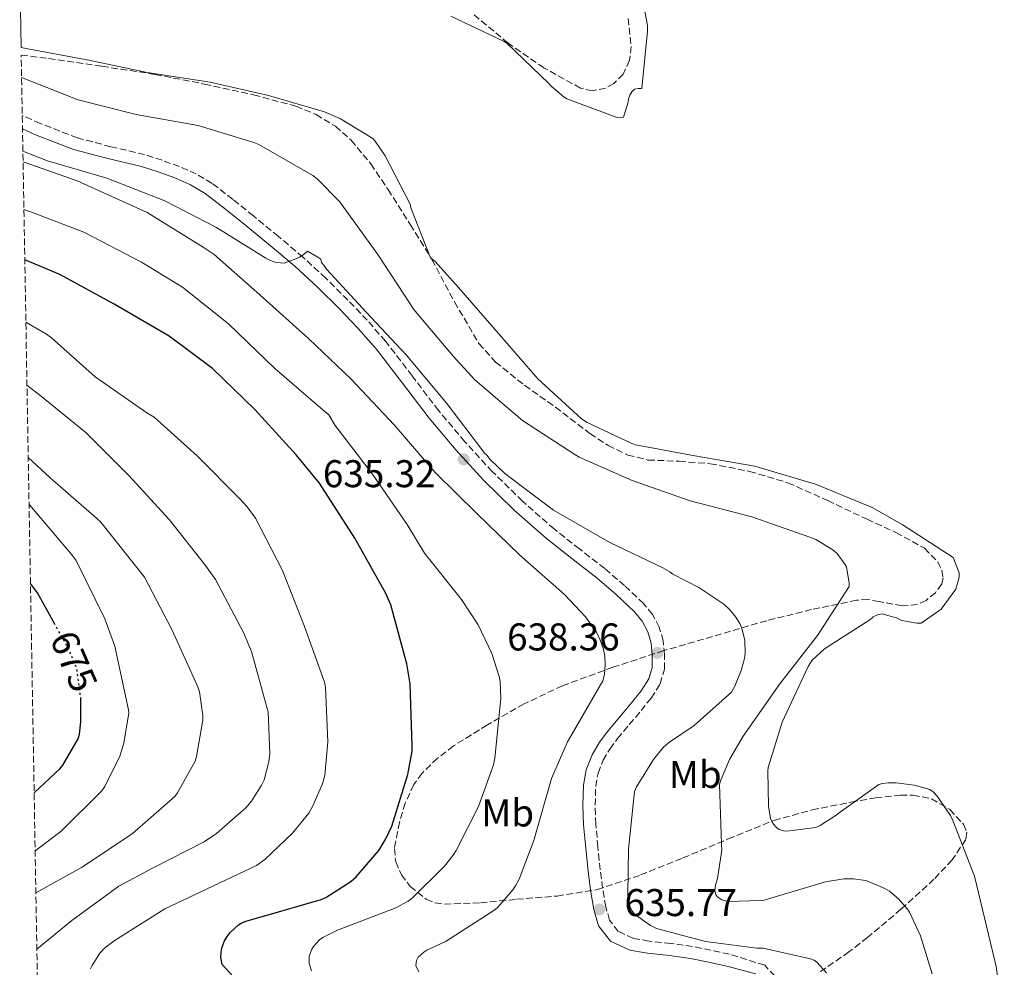
# Model space of a CAD drawing. Units: metres. Extents: x 620565 to 624003, y 4759567 to 4761941.
# Drawn here: x 620592 to 620847, y 4760068 to 4760313 of the extents above; entities that cross this region are included whole.
import ezdxf
from ezdxf.enums import TextEntityAlignment as Align

# ---------------------------------------------------------------- set-up
doc = ezdxf.new("R2010")
doc.units = ezdxf.units.M
doc.header["$MEASUREMENT"] = 0
doc.linetypes.add('DGN Style 3', pattern=[2.435891, 1.739922, -0.695969])
doc.linetypes.add('DGN Style 5', pattern=[1.217945, 0.521977, -0.695969])
for name, color, linetype, lineweight in [('Barranco lineal', 142, 'DGN Style 3', 13), ('Camino', 7, 'DGN Style 3', 0), ('Cota de curva de nivel directora', 7, 'Continuous', 0), ('Cota de punto acotado terreno', 7, 'Continuous', 0), ('Curva de nivel directora', 30, 'Continuous', 30), ('Curva de nivel directora no vista', 30, 'DGN Style 5', 30), ('Curva de nivel intermedia', 30, 'Continuous', 0), ('Embalse', 142, 'Continuous', 13), ('Etiqueta de uso rústico', 92, 'Continuous', 0), ('Margen derecho', 7, 'Continuous', 0), ('Punto acotado terreno (símbolo)', 7, 'Continuous', 0), ('Zona arbolada', 92, 'DGN Style 3', 0)]:
    doc.layers.add(name, color=color, linetype=linetype, lineweight=lineweight)
doc.styles.add('Style-Arial', font='arial.ttf')

# ---------------------------------------------------------------- blocks, each defined once
blk = doc.blocks.new('5PATER')
at = {"layer": 'Barranco lineal', "linetype": 'Continuous', "lineweight": 0}
h = blk.add_hatch(color=51, dxfattribs=at)
edge = h.paths.add_edge_path()
edge.add_ellipse((0, 0), major_axis=(-0.11, -0.111), ratio=0.999422, start_angle=0, end_angle=360)

msp = doc.modelspace()

# ---------------------------------------------------------------- linework, layer by layer
at = {"layer": 'Camino', "color": 7, "linetype": 'DGN Style 3', "lineweight": 0}
msp.add_polyline3d([(620787.45, 4760065.62, 638.74), (620784.82, 4760068.37, 638.58), (620775.67, 4760071.25, 638.04), (620770.92, 4760072.24, 637.73), (620766.17, 4760073.24, 637.43), (620760.55, 4760074.03, 636.8), (620754.9, 4760074.64, 636.31), (620750.82, 4760075.33, 636.28), (620746.9, 4760077.14, 636.28), (620744.64, 4760080.07, 636.27), (620743.67, 4760083.54, 636.28), (620742.87, 4760088.32, 636.31), (620742.23, 4760093.11, 636.37), (620741.63, 4760099.01, 636.49), (620741.11, 4760104.92, 636.69), (620740.92, 4760109.78, 637), (620741.08, 4760114.64, 637.33), (620741.67, 4760118.11, 637.48), (620743, 4760121.43, 637.59), (620744.73, 4760124.36, 637.59), (620746.71, 4760127.06, 637.62), (620749.76, 4760130.68, 637.83), (620752.82, 4760134.29, 638.07), (620755.42, 4760137.55, 638.3), (620757.75, 4760141.2, 638.52), (620758.84, 4760145, 638.62), (620758.87, 4760148.82, 638.64), (620758.55, 4760152.36, 638.64), (620757.53, 4760155.89, 638.61), (620755.77, 4760159.19, 638.56), (620753.46, 4760162, 638.48), (620748.54, 4760166.69, 638.32), (620743.42, 4760171.09, 638.16), (620736.87, 4760176.15, 637.99), (620730.36, 4760181.27, 637.81), (620722.14, 4760188.51, 637.48), (620714.3, 4760196.18, 637.14), (620707.19, 4760203.93, 636.92), (620700.41, 4760211.96, 636.76), (620693.56, 4760220.99, 636.63), (620686.65, 4760229.97, 636.56), (620681.9, 4760235.38, 636.56), (620676.92, 4760240.6, 636.56), (620671.19, 4760246.28, 636.55), (620665.24, 4760251.73, 636.47), (620658.88, 4760257.11, 636.25), (620652.44, 4760262.39, 635.99), (620647.15, 4760266.67, 635.76), (620641.72, 4760270.81, 635.54), (620637.65, 4760273.25, 635.38), (620633.28, 4760275.16, 635.22), (620628.81, 4760276.81, 635.09), (620624.28, 4760278.26, 634.96), (620615.53, 4760280.31, 634.65), (620606.84, 4760282.58, 634.29), (620597.26, 4760286.34, 633.83), (620592.58, 4760288.38, 633.6)], dxfattribs=at)
at = {"layer": 'Curva de nivel directora', "color": 30, "linetype": 'Continuous', "lineweight": 30, "flags": 128}
for points, elevation in [([(620649.03, 4760063.5), (620644.33, 4760068.59), (620644.04, 4760070.35), (620644.07, 4760071.76), (620644.23, 4760072.81), (620644.84, 4760074.51), (620645.61, 4760075.85), (620646.38, 4760076.81), (620648.55, 4760078.8), (620649.29, 4760079.25), (620650.5, 4760079.76), (620655.08, 4760081.04), (620669.99, 4760085.39), (620671.21, 4760085.93), (620677.7, 4760090.03), (620679.08, 4760091.28), (620684.9, 4760098.12), (620686.76, 4760101.1), (620688.26, 4760104.36), (620692.46, 4760117.74), (620693.51, 4760123.76), (620693.51, 4760125.16), (620693, 4760141.2), (620692.17, 4760146.44), (620687.98, 4760161.68), (620686.66, 4760164.81), (620678.73, 4760178.96), (620669.58, 4760193.2), (620663.47, 4760200.52), (620652.81, 4760212.3), (620641.87, 4760222.92), (620630.6, 4760231.28), (620616.39, 4760239.57), (620602.31, 4760247.25), (620593.24, 4760251.05)], 650), ([(620601.01, 4760156.7), (620596.49, 4760164.78), (620594.71, 4760167.18)], 675), ([(620595.67, 4760113.02), (620602.31, 4760119.21), (620603.08, 4760120.21), (620607.02, 4760127.02), (620607.4, 4760128.24), (620607.78, 4760131.37), (620607.73, 4760137.17)], 675)]:
    msp.add_lwpolyline(points, dxfattribs=dict(at, elevation=elevation))
at = {"layer": 'Curva de nivel directora no vista', "color": 30, "linetype": 'DGN Style 5', "lineweight": 30, "elevation": 675, "flags": 128}
msp.add_lwpolyline([(620607.73, 4760137.17), (620607.72, 4760137.61), (620606.76, 4760144.81), (620606.41, 4760146.03), (620604.39, 4760150.67), (620601.01, 4760156.7)], dxfattribs=at)
at = {"layer": 'Curva de nivel intermedia', "color": 30, "linetype": 'Continuous', "lineweight": 0, "flags": 128}
for points, elevation in [([(620775.4, 4760084.88), (620773.77, 4760085.32), (620772.68, 4760085.96), (620772.14, 4760086.57), (620771.91, 4760087.85), (620772.1, 4760089.1), (620772.62, 4760090.86), (620773.77, 4760098.16), (620773.67, 4760099.76), (620773.16, 4760115.28), (620773.45, 4760116.33), (620775.69, 4760121.64), (620779.21, 4760127.72), (620788.74, 4760141.26), (620798.47, 4760153.74), (620806.7, 4760166.41), (620806.7, 4760167.34), (620805.99, 4760171.5), (620805.61, 4760172.24), (620803.59, 4760174.96), (620802.25, 4760176.08), (620798.03, 4760178.57), (620796.55, 4760179.18), (620781.48, 4760184.49), (620765.55, 4760188.65), (620750.54, 4760193.9), (620736.78, 4760199.95), (620735.69, 4760200.62), (620722.12, 4760209.42), (620709.74, 4760219.95), (620704.27, 4760225.96), (620693.9, 4760238.22), (620693, 4760239.63), (620684.65, 4760252.36), (620674.7, 4760266.16), (620668.94, 4760272.01), (620667.82, 4760272.84), (620653.87, 4760280.91), (620652.52, 4760281.39), (620638.09, 4760285.8), (620622.09, 4760288.65), (620606.7, 4760292.53), (620605.52, 4760293.01), (620592.41, 4760298.2)], 630), ([(620592.74, 4760279.12), (620599.14, 4760276.65), (620614.5, 4760272.17), (620629.54, 4760266.31), (620642.89, 4760259.43), (620655.69, 4760251.43), (620656.49, 4760250.99), (620657.7, 4760250.51), (620658.5, 4760250.31), (620660.36, 4760250.15), (620663.46, 4760251.24), (620664.36, 4760251.69), (620665.61, 4760252.52), (620666.41, 4760253.23), (620669.16, 4760251.69), (620669.86, 4760251.15), (620670.06, 4760250.31), (620670.7, 4760249.64), (620671.34, 4760248.59), (620681.74, 4760237.39), (620691.98, 4760226.38), (620702.54, 4760213.83), (620711.62, 4760201.87), (620712.26, 4760200.94), (620712.9, 4760200.43), (620713.77, 4760199.31), (620717.51, 4760195.69), (620730.18, 4760186.22), (620744.77, 4760177.83), (620758.44, 4760171.3), (620760.26, 4760170.22), (620761, 4760169.64), (620767.81, 4760166.18), (620774.25, 4760161.83), (620775.69, 4760160.52), (620777.35, 4760158.5), (620778.41, 4760156.84), (620778.92, 4760155.62), (620779.69, 4760152.49), (620779.78, 4760149.16), (620779.62, 4760147.82), (620778.76, 4760144.68), (620777.09, 4760140.65), (620776.2, 4760139.08), (620766.53, 4760130.47), (620759.88, 4760125.93), (620758.53, 4760124.71), (620756, 4760121.61), (620751.65, 4760114.6), (620751.08, 4760113.35), (620749.6, 4760098.41), (620749.35, 4760086.76), (620749.51, 4760085.19), (620749.99, 4760083.46), (620750.44, 4760082.57), (620751.11, 4760081.58), (620755.27, 4760078.66), (620756.77, 4760077.93), (620769.48, 4760074.54), (620782.76, 4760072.78), (620784.42, 4760072.78), (620796.68, 4760070.02), (620797.64, 4760069.67), (620798.31, 4760069.16), (620800.87, 4760066.44)], 635), ([(620592.79, 4760276.37), (620606.82, 4760271.43), (620621.13, 4760265), (620624.9, 4760263.27), (620639.43, 4760254.31), (620642.31, 4760252.36), (620654.09, 4760241.96), (620666.76, 4760230.6), (620677.64, 4760220.2), (620688.87, 4760208.33), (620699.46, 4760195.95), (620710.37, 4760185.26), (620721.35, 4760174.6), (620732.97, 4760164.33), (620738.41, 4760158.57), (620741.16, 4760154.76), (620742.18, 4760152.78), (620743.11, 4760150.09), (620743.46, 4760148.42), (620743.56, 4760146.28), (620743.33, 4760143.66), (620742.95, 4760142.02), (620734.98, 4760128.26), (620733.73, 4760126.22), (620729.64, 4760116.75), (620725.48, 4760102.25), (620725.16, 4760100.91), (620721.22, 4760090.63), (620720.29, 4760088.94), (620719.62, 4760087.88), (620715.81, 4760083.5), (620714.95, 4760082.73), (620702.37, 4760074.6), (620697.38, 4760072.27), (620696.58, 4760071.75), (620695.11, 4760070.44), (620694.63, 4760069.61), (620694.53, 4760068.33), (620695.24, 4760066.63)], 640), ([(620593.01, 4760264.08), (620594.54, 4760263.56), (620608.55, 4760258.22), (620623.5, 4760250.38), (620634.09, 4760243.91), (620645.99, 4760234.44), (620658.02, 4760222.89), (620670.44, 4760212.17), (620671.98, 4760210.92), (620673.61, 4760208.14), (620683.24, 4760195.56), (620692.23, 4760182.47), (620696.74, 4760175.05), (620706.31, 4760163.05), (620710.66, 4760156.49), (620714.15, 4760149.1), (620716.07, 4760143.11), (620716.29, 4760141.87), (620716.52, 4760137.45), (620714.95, 4760121.96), (620714.6, 4760120.27), (620710.72, 4760109.48), (620704.93, 4760098.06), (620704.13, 4760096.87), (620701.92, 4760093.99), (620693.64, 4760085.87), (620692.48, 4760085), (620689.35, 4760083.21), (620674.18, 4760077.45), (620670.4, 4760075.56), (620669.54, 4760074.95), (620668, 4760073.26), (620667.56, 4760072.55), (620666.88, 4760070.7), (620666.88, 4760068.84), (620667.46, 4760066.92)], 645), ([(620593.52, 4760234.87), (620598.86, 4760231.73), (620600.14, 4760230.86), (620611.5, 4760220.75), (620624.81, 4760211.44), (620626.73, 4760210.25), (620637.99, 4760200.17), (620648.84, 4760189.23), (620650.86, 4760187.05), (620652.97, 4760184.11), (620659.95, 4760170.6), (620665.7, 4760156.08), (620670.86, 4760141.64), (620671.14, 4760140.33), (620671.72, 4760126.25), (620670.89, 4760117.48), (620670.34, 4760115.31), (620667.85, 4760109.61), (620666.76, 4760107.79), (620662.54, 4760102.57), (620655.43, 4760095.79), (620653.26, 4760094.19), (620638.82, 4760087.41), (620629.51, 4760082.99), (620616.39, 4760074.67), (620613.9, 4760072.78), (620612.68, 4760071.5), (620610.66, 4760068.33), (620610.28, 4760067.44)], 655), ([(620596.38, 4760072.57), (620605.38, 4760079.92), (620617.58, 4760088.88), (620626.28, 4760093.55), (620639.72, 4760100.33), (620642.92, 4760102.51), (620650.5, 4760109.16), (620651.94, 4760110.86), (620654.57, 4760115.02), (620655.18, 4760116.4), (620656.42, 4760121.07), (620656.65, 4760123.18), (620656.3, 4760134), (620656.04, 4760134.86), (620651.94, 4760149.58), (620649.86, 4760154.51), (620642.6, 4760168.24), (620640.07, 4760171.85), (620630.6, 4760183.79), (620620.11, 4760195.28), (620609.13, 4760206.25), (620597.1, 4760215.98), (620593.81, 4760218.6)], 660), ([(620596.12, 4760087.1), (620607.91, 4760093.68), (620621.03, 4760102.38), (620632.1, 4760112.08), (620632.81, 4760113.01), (620637.35, 4760121.2), (620637.74, 4760122.41), (620639.34, 4760131.79), (620639.34, 4760133.01), (620638.44, 4760139.18), (620638.02, 4760140.46), (620631.3, 4760155.28), (620624.27, 4760168.85), (620623.53, 4760169.71), (620612.97, 4760183.09), (620611.85, 4760184.14), (620599.79, 4760194.54), (620594.14, 4760199.87)], 665), ([(620594.35, 4760187.66), (620594.57, 4760187.5), (620605.48, 4760174.57), (620606.51, 4760173.13), (620613.99, 4760158.06), (620616.52, 4760150.96), (620620.1, 4760134.54), (620620.2, 4760133.74), (620618.86, 4760125.9), (620617.83, 4760122.51), (620613.93, 4760114.67), (620613.1, 4760113.42), (620602.57, 4760103.02), (620595.93, 4760097.99)], 670), ([(620828.2, 4760066.12), (620825.13, 4760076.01), (620822.34, 4760082.09), (620821.73, 4760082.99), (620819.43, 4760085.61), (620817.13, 4760087.53), (620815.91, 4760088.27), (620811.27, 4760090.19), (620810.31, 4760090.44), (620807.82, 4760090.76), (620805.35, 4760090.73), (620800.55, 4760089.96), (620799.14, 4760089.55), (620784.68, 4760085.23), (620783.85, 4760085.1), (620775.4, 4760084.88)], 630)]:
    msp.add_lwpolyline(points, dxfattribs=dict(at, elevation=elevation))
at = {"layer": 'Embalse', "color": 142, "linetype": 'Continuous', "lineweight": 13, "flags": 128}
for points, elevation in [([(620703.52, 4760314.13), (620717.21, 4760307.64), (620718.08, 4760307.09), (620728.96, 4760296.66), (620729.53, 4760296.02), (620732.86, 4760293.14), (620733.56, 4760292.69), (620746.33, 4760287.99), (620747.2, 4760287.8), (620748.28, 4760287.99), (620749.47, 4760291.86), (620749.6, 4760292.72), (620749.92, 4760293.68), (620750.43, 4760294.55), (620751.1, 4760295.19), (620752.06, 4760295.38), (620752.99, 4760295.38), (620754.49, 4760310.26), (620754.46, 4760311.73), (620751.55, 4760327.32)], 630), ([(620703.52, 4760314.13), (620717.21, 4760307.64), (620718.08, 4760307.09), (620728.96, 4760296.66), (620729.53, 4760296.02), (620732.86, 4760293.14), (620733.56, 4760292.69), (620746.33, 4760287.99), (620747.2, 4760287.8), (620748.28, 4760287.99), (620749.47, 4760291.86), (620749.6, 4760292.72), (620749.92, 4760293.68), (620750.43, 4760294.55), (620751.1, 4760295.19), (620752.06, 4760295.38), (620752.99, 4760295.38), (620754.49, 4760310.26), (620754.46, 4760311.73), (620751.55, 4760327.32)], 626.42), ([(620846.87, 4760052.31), (620844.76, 4760068.05), (620841.24, 4760082.84), (620839.13, 4760091.48), (620833.53, 4760105.81), (620832.92, 4760107.16), (620829.5, 4760112.15), (620828.44, 4760113.3), (620827.61, 4760113.91), (620823.51, 4760115.03), (620818.84, 4760115.6), (620816.82, 4760115.6), (620815.35, 4760115.41), (620814.36, 4760115.16), (620804.09, 4760107.86), (620803.35, 4760107.19), (620799.16, 4760104.53), (620798.07, 4760104.02), (620790.52, 4760103.12), (620789.66, 4760103.16), (620788.57, 4760103.54), (620787.86, 4760104.08), (620787.13, 4760104.92), (620786.68, 4760105.62), (620786.33, 4760106.39), (620785.82, 4760109.52), (620785.66, 4760118.71), (620785.75, 4760119.57), (620789.34, 4760131.28), (620796.09, 4760145.75), (620797.08, 4760147.38), (620800.28, 4760150.26), (620812.06, 4760157.78), (620812.95, 4760158.55), (620814.04, 4760159.09), (620815.26, 4760159.32), (620819.13, 4760158.2), (620820.25, 4760157.65), (620824.25, 4760156.98), (620825.3, 4760156.98), (620830.49, 4760160.6), (620834.36, 4760165.75), (620835.22, 4760168.82), (620835.19, 4760170), (620833.62, 4760173.97), (620820.44, 4760182.48), (620812.63, 4760186.9), (620798.01, 4760192.92), (620783.42, 4760197.24), (620782.3, 4760197.59), (620766.75, 4760200.31), (620751.39, 4760203.16), (620750.43, 4760203.44), (620738.87, 4760208.92), (620737.37, 4760209.88), (620726.11, 4760220.24), (620715.87, 4760231.92), (620705.56, 4760243.86), (620699.48, 4760250.58), (620698.33, 4760251.57), (620693.21, 4760264.47), (620692.99, 4760265.4), (620686.59, 4760277.94), (620683.96, 4760281.72), (620683.32, 4760282.42), (620675, 4760287.54), (620670.84, 4760289.37), (620656.32, 4760293.59), (620641.21, 4760296.98), (620624.92, 4760299.51), (620609.79, 4760302.74), (620594.49, 4760305.53), (620592.27, 4760306.02), (620591.92, 4760326.1)], 630), ([(620846.87, 4760052.31), (620844.76, 4760068.05), (620841.24, 4760082.84), (620839.13, 4760091.48), (620833.53, 4760105.81), (620832.92, 4760107.16), (620829.5, 4760112.15), (620828.44, 4760113.3), (620827.61, 4760113.91), (620823.51, 4760115.03), (620818.84, 4760115.6), (620816.82, 4760115.6), (620815.35, 4760115.41), (620814.36, 4760115.16), (620804.09, 4760107.86), (620803.35, 4760107.19), (620799.16, 4760104.53), (620798.07, 4760104.02), (620790.52, 4760103.12), (620789.66, 4760103.16), (620788.57, 4760103.54), (620787.86, 4760104.08), (620787.13, 4760104.92), (620786.68, 4760105.62), (620786.33, 4760106.39), (620785.82, 4760109.52), (620785.66, 4760118.71), (620785.75, 4760119.57), (620789.34, 4760131.28), (620796.09, 4760145.75), (620797.08, 4760147.38), (620800.28, 4760150.26), (620812.06, 4760157.78), (620812.95, 4760158.55), (620814.04, 4760159.09), (620815.26, 4760159.32), (620819.13, 4760158.2), (620820.25, 4760157.65), (620824.25, 4760156.98), (620825.3, 4760156.98), (620830.49, 4760160.6), (620834.36, 4760165.75), (620835.22, 4760168.82), (620835.19, 4760170), (620833.62, 4760173.97), (620820.44, 4760182.48), (620812.63, 4760186.9), (620798.01, 4760192.92), (620783.42, 4760197.24), (620782.3, 4760197.59), (620766.75, 4760200.31), (620751.39, 4760203.16), (620750.43, 4760203.44), (620738.87, 4760208.92), (620737.37, 4760209.88), (620726.11, 4760220.24), (620715.87, 4760231.92), (620705.56, 4760243.86), (620699.48, 4760250.58), (620698.33, 4760251.57), (620693.21, 4760264.47), (620692.99, 4760265.4), (620686.59, 4760277.94), (620683.96, 4760281.72), (620683.32, 4760282.42), (620675, 4760287.54), (620670.84, 4760289.37), (620656.32, 4760293.59), (620641.21, 4760296.98), (620624.92, 4760299.51), (620609.79, 4760302.74), (620594.49, 4760305.53), (620592.27, 4760306.02)], 626.42)]:
    msp.add_lwpolyline(points, dxfattribs=dict(at, elevation=elevation))
at = {"layer": 'Margen derecho', "color": 7, "linetype": 'Continuous', "lineweight": 0}
msp.add_polyline3d([(620782.53, 4760066.19, 638.58), (620775.02, 4760068.15, 638.04), (620770.27, 4760069.14, 637.73), (620765.62, 4760070.11, 637.43), (620760.16, 4760070.88, 636.8), (620754.47, 4760071.5, 636.31), (620749.87, 4760072.27, 636.28), (620744.87, 4760074.59, 636.28), (620741.75, 4760078.62, 636.27), (620740.57, 4760082.85, 636.28), (620739.73, 4760087.84, 636.31), (620739.08, 4760092.74, 636.37), (620738.47, 4760098.71, 636.49), (620737.95, 4760104.72, 636.69), (620737.75, 4760109.77, 637), (620737.92, 4760114.97, 637.33), (620738.61, 4760118.97, 637.48), (620740.15, 4760122.83, 637.59), (620742.08, 4760126.11, 637.59), (620744.22, 4760129.02, 637.62), (620747.34, 4760132.73, 637.83), (620750.38, 4760136.31, 638.07), (620752.84, 4760139.39, 638.3), (620754.83, 4760142.52, 638.52), (620755.67, 4760145.45, 638.62), (620755.7, 4760148.69, 638.64), (620755.42, 4760151.77, 638.64), (620754.58, 4760154.69, 638.61), (620753.12, 4760157.42, 638.56), (620751.14, 4760159.84, 638.48), (620746.41, 4760164.34, 638.32), (620741.41, 4760168.63, 638.16), (620734.92, 4760173.65, 637.99), (620728.33, 4760178.83, 637.81), (620719.98, 4760186.19, 637.48), (620712.02, 4760193.98, 637.14), (620704.81, 4760201.84, 636.92), (620697.93, 4760209.98, 636.76), (620691.04, 4760219.06, 636.63), (620684.2, 4760227.96, 636.56), (620679.56, 4760233.24, 636.56), (620674.66, 4760238.38, 636.56), (620669, 4760243.98, 636.55), (620663.15, 4760249.35, 636.47), (620656.85, 4760254.67, 636.25), (620650.44, 4760259.93, 635.99), (620645.19, 4760264.17, 635.76), (620639.94, 4760268.18, 635.54), (620636.19, 4760270.42, 635.38), (620632.09, 4760272.22, 635.22), (620627.77, 4760273.82, 635.09), (620623.44, 4760275.2, 634.96), (620614.77, 4760277.23, 634.65), (620605.86, 4760279.56, 634.29), (620596.05, 4760283.41, 633.83), (620592.64, 4760284.9, 633.66)], dxfattribs=at)
at = {"layer": 'Zona arbolada', "color": 92, "linetype": 'DGN Style 3', "lineweight": 0}
for points in [[(620749.5, 4760313.49, 628.85), (620750.24, 4760306.29, 628.46), (620749.83, 4760302.69, 628.27), (620748.16, 4760299.09, 628.08), (620745.77, 4760296.68, 627.93), (620743.64, 4760295.5, 627.82), (620740.26, 4760294.8, 627.66), (620737.15, 4760295.44, 627.51), (620727.66, 4760300.72, 627.78), (620718.4, 4760307.09, 628.21), (620709.41, 4760314.58, 628.02)], [(620749.5, 4760313.49, 628.85), (620750.24, 4760306.29, 628.46), (620749.83, 4760302.69, 628.27), (620748.16, 4760299.09, 628.08), (620745.77, 4760296.68, 627.93), (620743.64, 4760295.5, 627.82), (620740.26, 4760294.8, 627.66), (620737.15, 4760295.44, 627.51), (620727.66, 4760300.72, 627.78), (620718.4, 4760307.09, 628.21), (620709.41, 4760314.58, 628.02)], [(620598.96, 4759926.01, 682.7), (620592.3, 4760304.04, 628.22), (620599.36, 4760303.13, 628.21), (620613.2, 4760301.14, 628.21), (620627, 4760299.03, 628.21), (620639.76, 4760296.52, 628.21), (620652.48, 4760293.72, 628.21), (620663.44, 4760290.81, 628.15), (620668.69, 4760288.64, 628.1), (620673.66, 4760285.59, 628.08), (620677.78, 4760281.98, 628.09), (620682.86, 4760275.84, 628.11), (620687.29, 4760269.21, 628.15), (620693.06, 4760260.18, 628.21), (620698.68, 4760251.09, 628.28), (620704.51, 4760240.11, 628.4), (620710.84, 4760229.33, 628.6), (620715.14, 4760224.53, 628.76), (620722.67, 4760218.53, 629.1), (620730.62, 4760212.88, 629.49), (620739.59, 4760206.02, 630.09), (620744.28, 4760202.95, 630.4), (620749.37, 4760200.47, 630.64), (620754.6, 4760199.19, 630.8), (620762.7, 4760198.86, 630.95), (620770.75, 4760198.23, 631.03), (620780.91, 4760196.25, 631.06), (620790.84, 4760193.3, 631.09), (620801.15, 4760188.68, 631.19), (620811.32, 4760183.83, 631.28), (620818.81, 4760180.43, 631.32), (620826.23, 4760176.34, 631.28), (620829.66, 4760172.77, 631.08), (620830.68, 4760170.67, 630.94), (620831.03, 4760168.66, 630.84), (620830.67, 4760167.12, 630.79), (620829.06, 4760164.84, 630.77), (620826.62, 4760162.84, 630.77), (620824.38, 4760161.77, 630.78), (620820.42, 4760161.4, 630.82), (620814.46, 4760162.57, 631.03), (620811.52, 4760163.04, 631.23), (620808.63, 4760162.9, 631.54), (620796.96, 4760160.45, 633.32), (620785.34, 4760157.59, 635.19), (620758.72, 4760149.83, 638.77), (620745.54, 4760145.53, 640.57), (620732.47, 4760140.76, 642.61), (620722.54, 4760136.04, 644.62), (620713.02, 4760130.58, 646.84), (620704.23, 4760125.16, 649.11), (620700.1, 4760121.97, 650.28), (620696.12, 4760118.1, 651.38), (620693.94, 4760115.15, 651.88), (620691.76, 4760110.33, 651.97), (620690.23, 4760105.37, 651.25), (620688.94, 4760098.58, 649.56), (620689.28, 4760095.14, 648.68), (620690.74, 4760091.8, 647.86), (620693.06, 4760088.79, 647.12), (620697.19, 4760085.46, 646.03), (620699.5, 4760084.52, 645.48), (620701.94, 4760084.18, 644.92), (620711.26, 4760084.57, 642.37), (620720.63, 4760085.46, 640.05), (620731.11, 4760086.29, 638.26), (620741.5, 4760087.96, 636.53), (620752.69, 4760091.75, 634.61), (620763.64, 4760096.15, 632.69), (620775.36, 4760101.09, 629.81), (620787.26, 4760105.88, 627.19), (620797.1, 4760108.58, 626.49), (620807.16, 4760110.61, 626.48), (620813.55, 4760111.71, 626.57), (620819.96, 4760112.4, 626.68), (620823.22, 4760112.45, 626.73), (620828.02, 4760111.45, 626.84), (620832.76, 4760108.69, 627), (620836.33, 4760104.86, 627.43), (620837.16, 4760102.83, 627.72), (620836.92, 4760100.95, 627.96), (620833.36, 4760095.66, 628.44), (620828.66, 4760090.64, 628.92), (620820.09, 4760082.86, 629.97), (620811.45, 4760075.54, 631.35), (620806.64, 4760071.84, 632.68), (620799.3, 4760066.73, 635.62)], [(620592.3, 4760304.04, 628.22), (620599.36, 4760303.13, 628.21), (620613.2, 4760301.14, 628.21), (620627, 4760299.03, 628.21), (620639.76, 4760296.52, 628.21), (620652.48, 4760293.72, 628.21), (620663.44, 4760290.81, 628.15), (620668.69, 4760288.64, 628.1), (620673.66, 4760285.59, 628.08), (620677.78, 4760281.98, 628.09), (620682.86, 4760275.84, 628.11), (620687.29, 4760269.21, 628.15), (620693.06, 4760260.18, 628.21), (620698.68, 4760251.09, 628.28), (620704.51, 4760240.11, 628.4), (620710.84, 4760229.33, 628.6), (620715.14, 4760224.53, 628.76), (620722.67, 4760218.53, 629.1), (620730.62, 4760212.88, 629.49), (620739.59, 4760206.02, 630.09), (620744.28, 4760202.95, 630.4), (620749.37, 4760200.47, 630.64), (620754.6, 4760199.19, 630.8), (620762.7, 4760198.86, 630.95), (620770.75, 4760198.23, 631.03), (620780.91, 4760196.25, 631.06), (620790.84, 4760193.3, 631.09), (620801.15, 4760188.68, 631.19), (620811.32, 4760183.83, 631.28), (620818.81, 4760180.43, 631.32), (620826.23, 4760176.34, 631.28), (620829.66, 4760172.77, 631.08), (620830.68, 4760170.67, 630.94), (620831.03, 4760168.66, 630.84), (620830.67, 4760167.12, 630.79), (620829.06, 4760164.84, 630.77), (620826.62, 4760162.84, 630.77), (620824.38, 4760161.77, 630.78), (620820.42, 4760161.4, 630.82), (620814.46, 4760162.57, 631.03), (620811.52, 4760163.04, 631.23), (620808.63, 4760162.9, 631.54), (620796.96, 4760160.45, 633.32), (620785.34, 4760157.59, 635.19), (620758.72, 4760149.83, 638.77), (620745.54, 4760145.53, 640.57), (620732.47, 4760140.76, 642.61), (620722.54, 4760136.04, 644.62), (620713.02, 4760130.58, 646.84), (620704.23, 4760125.16, 649.11), (620700.1, 4760121.97, 650.28), (620696.12, 4760118.1, 651.38), (620693.94, 4760115.15, 651.88), (620691.76, 4760110.33, 651.97), (620690.23, 4760105.37, 651.25), (620688.94, 4760098.58, 649.56), (620689.28, 4760095.14, 648.68), (620690.74, 4760091.8, 647.86), (620693.06, 4760088.79, 647.12), (620697.19, 4760085.46, 646.03), (620699.5, 4760084.52, 645.48), (620701.94, 4760084.18, 644.92), (620711.26, 4760084.57, 642.37), (620720.63, 4760085.46, 640.05), (620731.11, 4760086.29, 638.26), (620741.5, 4760087.96, 636.53), (620752.69, 4760091.75, 634.61), (620763.64, 4760096.15, 632.69), (620775.36, 4760101.09, 629.81), (620787.26, 4760105.88, 627.19), (620797.1, 4760108.58, 626.49), (620807.16, 4760110.61, 626.48), (620813.55, 4760111.71, 626.57), (620819.96, 4760112.4, 626.68), (620823.22, 4760112.45, 626.73), (620828.02, 4760111.45, 626.84), (620832.76, 4760108.69, 627), (620836.33, 4760104.86, 627.43), (620837.16, 4760102.83, 627.72), (620836.92, 4760100.95, 627.96), (620833.36, 4760095.66, 628.44), (620828.66, 4760090.64, 628.92), (620820.09, 4760082.86, 629.97), (620811.45, 4760075.54, 631.35), (620806.64, 4760071.84, 632.68), (620799.3, 4760066.73, 635.62)]]:
    msp.add_polyline3d(points, dxfattribs=at)

# ---------------------------------------------------------------- block references
at = {"layer": 'Punto acotado terreno (símbolo)', "color": 7, "linetype": 'Continuous', "lineweight": 0, "xscale": 10, "yscale": 10, "zscale": 10}
for p in [(620706.89, 4760199.34, 635.32), (620757, 4760149.26, 638.36), (620742.02, 4760082.82, 635.77)]:
    msp.add_blockref('5PATER', p, dxfattribs=at)

# ---------------------------------------------------------------- texts
at = {"layer": 'Cota de curva de nivel directora', "color": 7, "linetype": 'Continuous', "lineweight": 0, "style": 'Style-Arial'}
msp.add_text('675', height=7, rotation=293.4841, dxfattribs=at).set_placement((620605.96, 4760147.07, 675), align=Align.MIDDLE_CENTER)
at = {"layer": 'Cota de punto acotado terreno', "color": 7, "linetype": 'Continuous', "lineweight": 0, "style": 'Style-Arial'}
for s, p in [('635.32', (620670.43, 4760192.15, 635.32)), ('638.36', (620718.12, 4760149.88, 638.36)), ('635.77', (620748.52, 4760081.1, 635.77))]:
    msp.add_text(s, height=7, dxfattribs=at).set_placement(p)
at = {"layer": 'Etiqueta de uso rústico', "color": 92, "linetype": 'Continuous', "lineweight": 0, "style": 'Style-Arial'}
for p in [(620766.85, 4760117.79, 632.21), (620718.28, 4760107.81, 643.05)]:
    msp.add_text('Mb', height=7, dxfattribs=at).set_placement(p, align=Align.MIDDLE_CENTER)

doc.saveas('drawing.dxf')
